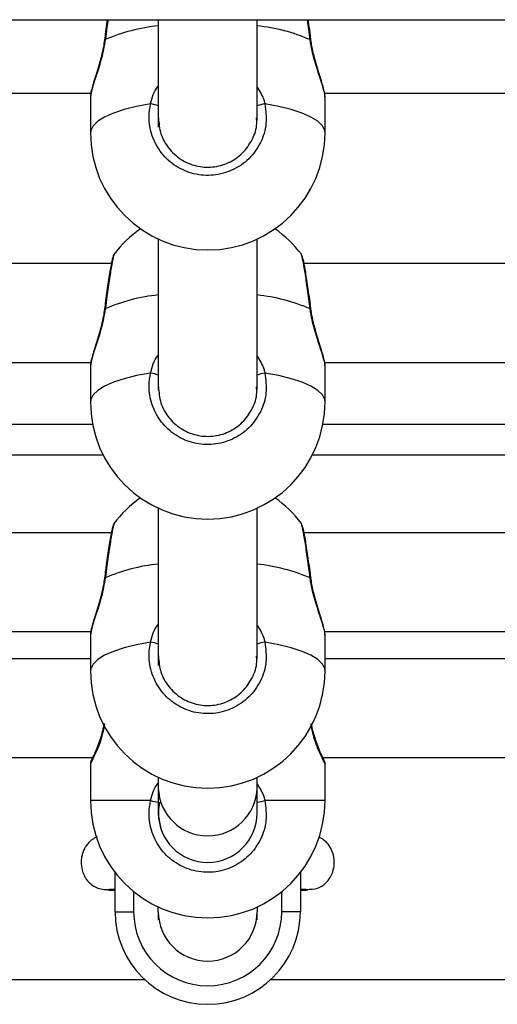
# Model space of a CAD drawing. Units: millimetres. Extents: x 0 to 18.1, y 0 to 17.8.
# Drawn here: x 15.4 to 15.5, y 13.2 to 13.4 of the extents above; entities that cross this region are included whole.
import ezdxf

# ---------------------------------------------------------------- set-up
doc = ezdxf.new("R2010")
doc.units = ezdxf.units.MM

# ---------------------------------------------------------------- blocks, each defined once
blk = doc.blocks.new('FR')
at = {"color": 7, "linetype": 'Continuous', "lineweight": 25}
for p, q in [((15.69931619219122, -7.331229895110617), (16.31461619219115, -7.331229895110617)), ((16.03786619219116, -7.331229895110617), (16.03786619219116, -7.348652629525667)), ((16.05386619219124, -7.347580603608684), (16.05386619219124, -7.331229895110617)), ((15.941038306916, -7.343152880440492), (16.02694276701075, -7.343152880440492)), ((16.02686619219119, -7.34378321691397), (16.02686619219119, -7.349546947098268)), ((16.02688506717348, -7.343700727682652), (16.02686947881855, -7.343783292566648)), ((16.06478830691574, -7.343152880440492), (16.15069276701095, -7.343152880440492)), ((16.0648661921912, -7.349546947098268), (16.0648661921912, -7.34378321691397)), ((16.03786619219116, -7.36678063503782), (16.03786619219116, -7.391236783662997)), ((16.05386619219124, -7.391190263741144), (16.05386619219124, -7.36678063503782)), ((16.03073156520375, -7.369292241014726), (16.03072040723944, -7.369316490106165)), ((16.03025694902524, -7.370762540573331), (15.93772700471643, -7.370762540573331)), ((16.15400694902544, -7.370762540573331), (16.06147700471618, -7.370762540573331)), ((15.941038306916, -7.386762540573862), (16.02694276701075, -7.386762540573862)), ((16.06478830691574, -7.386762540573862), (16.15069276701095, -7.386762540573862)), ((16.02686619219119, -7.38739287704734), (16.02686619219119, -7.393156607230729)), ((16.02688506717348, -7.387310387815113), (16.02686947881855, -7.387392952699109)), ((16.0648661921912, -7.393156607230729), (16.0648661921912, -7.38739287704734)), ((15.94076861350029, -7.39677422790205), (16.02721377088281, -7.39677422790205)), ((16.06451861350004, -7.39677422790205), (16.15096377088256, -7.39677422790205)), ((16.03786619219116, -7.410390295170281), (16.03786619219116, -7.435871949790588)), ((16.05386619219124, -7.434799923873605), (16.05386619219124, -7.410390295170281)), ((16.03073156520375, -7.412901901148096), (16.03072040723944, -7.412926150238626)), ((16.03025694902524, -7.414372200706701), (15.93772700471643, -7.414372200706701)), ((16.15400694902544, -7.414372200706701), (16.06147700471618, -7.414372200706701)), ((15.941038306916, -7.430372200706323), (16.02694276701075, -7.430372200706323)), ((16.02686619219119, -7.431002537179801), (16.02686619219119, -7.43676626736319)), ((16.02688506717348, -7.430920047947573), (16.02686947881855, -7.43100261283157)), ((16.06478830691574, -7.430372200706323), (16.15069276701095, -7.430372200706323)), ((16.0648661921912, -7.43676626736319), (16.0648661921912, -7.431002537179801)), ((16.02686619219119, -7.434774376645827), (15.94111619219145, -7.434774376645827)), ((16.15061619219139, -7.434774376645827), (16.0648661921912, -7.434774376645827)), ((15.9407422992829, -7.450774376645448), (16.02723971402546, -7.450774376645448)), ((16.02686619219119, -7.451768016189952), (16.02686619219119, -7.457774376645055)), ((16.0644922992831, -7.450774376645448), (16.1509897140252, -7.450774376645448)), ((16.0648661921912, -7.457774376645055), (16.0648661921912, -7.451768016189952)), ((16.03786619219116, -7.453999955302741), (16.03786619219116, -7.455734821026589)), ((16.05386619219124, -7.455734821026589), (16.05386619219124, -7.453999955302741)), ((16.03786619219116, -7.455734821026589), (16.03786619219116, -7.459774376645463)), ((16.05386619219124, -7.459774376645463), (16.05386619219124, -7.455734821026589)), ((16.03086619219155, -7.475774376645084), (16.03086619219155, -7.469436280434955)), ((16.0608661921913, -7.469436280434955), (16.0608661921913, -7.475774376645084)), ((16.03386619219125, -7.472505296507869), (16.03386619219125, -7.475774376645084)), ((16.05786619219114, -7.475774376645084), (16.05786619219114, -7.472505296507869)), ((16.03086619219155, -7.475774376645084), (16.03386619219125, -7.475774376645084)), ((16.03786619219116, -7.475774376645084), (16.03786619219116, -7.475008064585516)), ((16.03786619219116, -7.475774406645677), (16.03786619219116, -7.477106853902249)), ((16.05386619219124, -7.475008064585516), (16.05386619219124, -7.475774376645084)), ((16.05386619219124, -7.477106853902249), (16.05386619219124, -7.475774406645677)), ((16.0608661921913, -7.475774376645084), (16.05786619219114, -7.475774376645084)), ((15.93231439165654, -7.486774227902195), (16.0356679927261, -7.486774227902195)), ((16.05606439165675, -7.486774227902195), (16.1594179927263, -7.486774227902195))]:
    blk.add_line(p, q, dxfattribs=at)
at = {"color": 8, "linetype": 'Continuous', "lineweight": 25}
for p, q in [((16.02893289322245, -7.401774227902159), (15.9390494911602, -7.401774227902159)), ((16.15268289322265, -7.401774227902159), (16.06279949115995, -7.401774227902159)), ((16.03660372978246, -7.457774376645055), (16.02686619219119, -7.457774376645055)), ((16.0648661921912, -7.457774376645055), (16.0551286546004, -7.457774376645055))]:
    blk.add_line(p, q, dxfattribs=at)
at = {"color": 8, "linetype": 'Continuous', "lineweight": 25, "flags": 128}
for points in [[(16.02915765191145, -7.334481132919926), (16.02918532054426, -7.334469423775907), (16.02927683445458, -7.334466071021005)], [(16.06245554992827, -7.334466071021005), (16.06254706383859, -7.334469423775907), (16.06257470117069, -7.334481273268601)], [(16.03660372978246, -7.344879487403112), (16.03435608032558, -7.345293798372175), (16.03233864539041, -7.34579317685543), (16.03059177582898, -7.34636763475023), (16.02915041089662, -7.347005682285406), (16.02804337943124, -7.347694557827843), (16.02729282324279, -7.348420483133985), (16.02691375425664, -7.349168938921274), (16.02686619219119, -7.349546947098268)], [(16.0648661921912, -7.349546947098268), (16.06481863012621, -7.349168938921274), (16.06443956114006, -7.348420483133985), (16.06368900495161, -7.347694557827843), (16.06258197348578, -7.347005682285406), (16.06114060855387, -7.34636763475023), (16.05939373899244, -7.34579317685543), (16.05737630405727, -7.345293798372175), (16.0551286546004, -7.344879487403112)], [(16.06245554992827, -7.378075731153466), (16.06254706383859, -7.378079083908368), (16.06257470117069, -7.378090933401971)], [(16.03660372978246, -7.388489147535573), (16.03435608032558, -7.388903458505546), (16.03233864539041, -7.389402836988801), (16.03059177582898, -7.389977294882691), (16.02915041089662, -7.390615342417867), (16.02804337943124, -7.391304217961213), (16.02729282324279, -7.392030143266446), (16.02691375425664, -7.392778599053734), (16.02686619219119, -7.393156607230729)], [(16.0648661921912, -7.393156607230729), (16.06481863012621, -7.392778599053734), (16.06443956114006, -7.392030143266446), (16.06368900495161, -7.391304217961213), (16.06258197348578, -7.390615342417867), (16.06114060855387, -7.389977294882691), (16.05939373899244, -7.389402836988801), (16.05737630405727, -7.388903458505546), (16.0551286546004, -7.388489147535573)], [(16.06245554992827, -7.421685391286836), (16.06254706383859, -7.421688744041738), (16.06257470117069, -7.421700593534432)], [(16.03660372978246, -7.432098807668943), (16.03435608032558, -7.432513118638006), (16.03233864539041, -7.433012497121261), (16.03059177582898, -7.433586955016061), (16.02915041089662, -7.434225002550328), (16.02804337943124, -7.434913878093674), (16.02729282324279, -7.435639803398907), (16.02691375425664, -7.436388259186195), (16.02686619219119, -7.43676626736319)], [(16.0648661921912, -7.43676626736319), (16.06481863012621, -7.436388259186195), (16.06443956114006, -7.435639803398907), (16.06368900495161, -7.434913878093674), (16.06258197348578, -7.434225002550328), (16.06114060855387, -7.433586955016061), (16.05939373899244, -7.433012497121261), (16.05737630405727, -7.432513118638006), (16.0551286546004, -7.432098807668943)]]:
    blk.add_lwpolyline(points, dxfattribs=at)
at = {"color": 7, "linetype": 'Continuous', "lineweight": 25, "flags": 128}
for points in [[(16.02915765191145, -7.378090793053296), (16.02918532054426, -7.378079083908368), (16.02927683445458, -7.378075731153466)], [(16.02915765191145, -7.421700453185757), (16.02918532054426, -7.421688744041738), (16.02927683445458, -7.421685391286836)]]:
    blk.add_lwpolyline(points, dxfattribs=at)
at = {"color": 8, "linetype": 'Continuous', "lineweight": 25}
for centre, radius, start, end in [((16.0407381119019, -7.360791884463787), 0.02871252921932165, 95.74050775742809, 113.5265128775679), ((16.05071559751357, -7.361859174730988), 0.02980282895269843, 66.80131967648337, 83.93165968897735), ((16.03596738721879, -7.34999901827009), 0.005158927035015137, 68.40385500256106, 82.91464373814024), ((16.05576499716361, -7.34999901827009), 0.005158927035206731, 97.08535625682404, 111.5961449974465), ((16.0407381119019, -7.404401544597157), 0.02871252921931896, 95.7405077574286, 113.5265128768429), ((16.05071559751357, -7.405468834864358), 0.0298028289527111, 66.80131967647888, 83.93165968897988), ((16.03596738721879, -7.393608678402551), 0.005158927035139308, 68.40385500259643, 82.91464373815154), ((16.05576499716361, -7.393608678402551), 0.005158927035106187, 97.08535625688322, 111.5961449974645), ((16.0407381119019, -7.448011204729617), 0.02871252921918258, 95.74050775742754, 113.5265128775802), ((16.05071559751357, -7.449078494996819), 0.02980282895251175, 66.80131967647776, 83.93165968898039), ((16.03596738721879, -7.437218338535011), 0.005158927035171023, 68.40385500256586, 82.91464373819534), ((16.05576499716361, -7.437218338535011), 0.005158927035127936, 97.08535625685403, 111.5961449974544), ((16.04586619219143, -7.455482791892926), 0.008003968933228188, 181.8044289142299, 358.1955710857701), ((16.03842902024761, -7.451881156989792), 0.006169418383700866, 252.7908244444147, 264.7657024152348), ((16.05330336413525, -7.451881156989792), 0.006169418383727429, 275.2342975805673, 287.2091755530232)]:
    blk.add_arc(centre, radius, start, end, dxfattribs=at)
at = {"color": 7, "linetype": 'Continuous', "lineweight": 25}
for centre, radius, start, end in [((16.04586619219143, -7.349546947098268), 0.01900000000000091, 180, 0), ((16.04586619219143, -7.380681749461608), 0.01899999999999939, 124.981529684609, 143.0370099094198), ((16.04586619219143, -7.380681749461608), 0.01899999999999913, 37.00174204330569, 55.01847031539104), ((16.04586619219143, -7.393156607230729), 0.01900000000000091, 180, 0), ((16.04586619219143, -7.424291409594069), 0.01899999999999994, 124.9815296861767, 143.0370099094176), ((16.04586619219143, -7.424291409594069), 0.01900000000000018, 37.00174204330995, 55.01847031382329), ((16.04586619219143, -7.43676626736319), 0.019, 180, 0), ((16.04586619219143, -7.457774376645055), 0.019, 180, 0), ((16.04586619219143, -7.459774376645463), 0.008, 180, 0), ((16.04586619219143, -7.475774376645084), 0.015, 180, 0), ((16.04586619219143, -7.475774376645084), 0.012, 180, 0), ((16.04586619219143, -7.475774376645084), 0.008, 180, 0)]:
    blk.add_arc(centre, radius, start, end, dxfattribs=at)
for points, knots in [([(16.02959121354277, -7.331229895110617), (16.02957475648307, -7.331342313536105), (16.02948529701487, -7.331953412532265), (16.02933710204823, -7.3330573900977), (16.02921247466728, -7.334052206070872), (16.0291586547967, -7.334481813645787)], [0, 0, 0, 0, 0.1135379514712743, 0.6171846645695631, 1, 1, 1, 1]), ([(16.06257335344961, -7.334482412930946), (16.06254418718461, -7.334244694337166), (16.06244587428935, -7.333443398611188), (16.06229816707017, -7.332329184182662), (16.06218294099679, -7.331525275198281), (16.06214060350774, -7.331229895110617)], [0, 0, 0, 0, 0.2106219350778249, 0.7099590043386194, 1, 1, 1, 1]), ([(16.02914723582515, -7.334479365849937), (16.029093965454, -7.334874597091719), (16.02897169222186, -7.33578178433995), (16.02864150643407, -7.337198008058429), (16.02822554357707, -7.338695166139722), (16.02777665884994, -7.340134308452569), (16.02736386869745, -7.341434547003836), (16.02705105014391, -7.342554884212539), (16.02688511796103, -7.343242616510132), (16.02688389728817, -7.343608905421341), (16.02688358060348, -7.343703933425012)], [0, 0, 0, 0, 0.09850801381612084, 0.2261086792104452, 0.3623998055243796, 0.5047247550226921, 0.6517702133335662, 0.7986990188157322, 0.9477755677788766, 1, 1, 1, 1]), ([(16.06486290556384, -7.3437831412622), (16.06486400071051, -7.343781456334135), (16.06494423898428, -7.343658006419126), (16.06467077965934, -7.342605433961715), (16.06409184566772, -7.340743962648183), (16.06322939746249, -7.338151022127157), (16.06265945151088, -7.335912100937229), (16.06248155411575, -7.334650487603675), (16.06245554992827, -7.334466071021005)], [0, 0, 0, 0, 0.003165868448199756, 0.2319542092836473, 0.457634045455715, 0.699596469793317, 0.9560884535225719, 0.9999999999999999, 0.9999999999999999, 0.9999999999999999, 0.9999999999999999]), ([(16.06485379772656, -7.343726462902076), (16.06485346091475, -7.343642104137096), (16.06485205594325, -7.34329021125918), (16.06469831646635, -7.342618905792868), (16.06439094945816, -7.341507381247673), (16.06397661008239, -7.340199442933361), (16.06352228443419, -7.338748469104893), (16.06308679327302, -7.337184710405516), (16.06275000755002, -7.335739013949159), (16.0626318600637, -7.334831588595215), (16.06258599794981, -7.334479347118894)], [0, 0, 0, 0, 0.04615949749888051, 0.1925490322860433, 0.3447972488535708, 0.4895396702886411, 0.6324374708726955, 0.7747095830542461, 0.9125474852607183, 1, 1, 1, 1]), ([(16.0551286546004, -7.344879487403112), (16.05526383904296, -7.345948472148983), (16.05553420705499, -7.34808643473766), (16.05454893979075, -7.351233991787147), (16.05264551363487, -7.353880000055277), (16.04995120727224, -7.355737493420882), (16.04681397120274, -7.356591849986351), (16.04358773636639, -7.356364542047366), (16.04062715740409, -7.355096511488362), (16.03824070248064, -7.352927194495486), (16.03670979417828, -7.350090677479919), (16.03621567112512, -7.347268355535697), (16.0364952094408, -7.345547532762929), (16.03660372978246, -7.344879487403112)], [0, 0, 0, 0, 0.09502425250056672, 0.1900478912562958, 0.285013949784765, 0.3794159095475961, 0.4729665441880286, 0.5657988433699226, 0.658427750654802, 0.751471320298311, 0.8453185816486655, 0.9399506994948171, 1, 1, 1, 1]), ([(16.03787883346493, -7.347114553361415), (16.03795749990084, -7.347992753890274), (16.03811645023805, -7.349767211685638), (16.03945787640785, -7.352146618510368), (16.0414498993953, -7.35398176098365), (16.04394778815893, -7.355055486553418), (16.04666482891687, -7.355247943321181), (16.04930510470265, -7.354524446392269), (16.05158344467807, -7.352952589174627), (16.05314970224188, -7.350712256627183), (16.05390218536812, -7.348640050672792), (16.05379091423973, -7.347429800766939), (16.05376265794374, -7.347122468756559)], [0, 0, 0, 0, 0.1052141407066006, 0.2125915959179038, 0.3189751056083282, 0.4248079097077188, 0.5308323041549722, 0.6376948393609093, 0.7455981192205644, 0.8542292288163956, 0.9629828319860414, 1, 1, 1, 1]), ([(16.03067579674442, -7.369284622082112), (16.03066929494824, -7.36929441946554), (16.03061400624964, -7.369377732534439), (16.03056342572316, -7.3695209592262), (16.03045855540202, -7.369813126203688), (16.03034160373889, -7.370321938178812), (16.03016736750376, -7.371191096998835), (16.02997424547928, -7.372304616788959), (16.02976172843208, -7.373648501495289), (16.02954177504878, -7.375162709135246), (16.02933726894869, -7.376662103327497), (16.02921252500462, -7.377660374213654), (16.0291586547967, -7.378091473779158)], [0, 0, 0, 0, 0.00504320499629942, 0.04288541739312759, 0.1135754008671065, 0.2466550653067153, 0.3726534679899312, 0.5056164163222617, 0.637439158353527, 0.7683296058007578, 0.8999540027552457, 1, 1, 1, 1]), ([(16.06103988841076, -7.369305371646213), (16.06103609192476, -7.369289627892748), (16.06101001046662, -7.369181469966996), (16.06100392552733, -7.369233246872817), (16.06099872632811, -7.369277486995223)], [0, 0, 0, 0, 0.1455626439718419, 1, 1, 1, 1]), ([(16.06257335344961, -7.378092073063407), (16.06254417977041, -7.377854061771494), (16.06244584188315, -7.377051779427482), (16.06226721565034, -7.375716745300586), (16.06204704955806, -7.374160412947411), (16.06183135648124, -7.372754638327159), (16.06163038880212, -7.371553043621269), (16.06144505295859, -7.370580612440015), (16.06130900470751, -7.369938073576257), (16.06120785007468, -7.369648010911213), (16.06116461725995, -7.369524040064015)], [0, 0, 0, 0, 0.05832041446618195, 0.196584953849784, 0.3355866621053888, 0.4741351253123505, 0.6134468909334388, 0.7523584117870127, 0.8941596374767912, 1, 1, 1, 1]), ([(16.02914723582515, -7.378089025983307), (16.029093965454, -7.37848425722418), (16.02897169222186, -7.379391444472411), (16.02864150643407, -7.3808076681918), (16.02822554357707, -7.382304826273092), (16.02777665884994, -7.38374396858503), (16.02736386869745, -7.385044207137206), (16.02705105014391, -7.386164544345), (16.02688511796103, -7.386852276643502), (16.02688389728817, -7.387218565553802), (16.02688358060348, -7.387313593557472)], [0, 0, 0, 0, 0.09850801381612051, 0.2261086792104451, 0.3623998055243794, 0.5047247550226921, 0.651770213333566, 0.7986990188157322, 0.9477755677788765, 0.9999999999999999, 0.9999999999999999, 0.9999999999999999, 0.9999999999999999]), ([(16.06486290556384, -7.387392801394661), (16.06486400071051, -7.387391116466596), (16.06494423898428, -7.387267666552496), (16.06467077965934, -7.386215094094176), (16.06409184566772, -7.384353622781553), (16.06322939746249, -7.381760682260527), (16.06265945151088, -7.379521761069689), (16.06248155411575, -7.378260147737045), (16.06245554992827, -7.378075731153466)], [0, 0, 0, 0, 0.00316586844819972, 0.2319542092836474, 0.4576340454557148, 0.6995964697933169, 0.956088453522572, 1, 1, 1, 1]), ([(16.06485379772656, -7.387336123034537), (16.06485346091475, -7.387251764270466), (16.06485205594325, -7.386899871391641), (16.06469831646635, -7.386228565925329), (16.06439094945816, -7.385117041380134), (16.06397661008239, -7.383809103065822), (16.06352228443419, -7.382358129237353), (16.06308679327302, -7.380794370537977), (16.06275000755002, -7.379348674081619), (16.0626318600637, -7.378441248727675), (16.06258599794981, -7.378089007251354)], [0, 0, 0, 0, 0.04615949749888033, 0.1925490322860432, 0.3447972488535709, 0.4895396702886414, 0.6324374708726956, 0.7747095830542462, 0.9125474852607187, 1, 1, 1, 1]), ([(16.0551286546004, -7.388489147535573), (16.05526383904296, -7.389558132282353), (16.05553420705499, -7.39169609487012), (16.05454893979075, -7.394843651919608), (16.05264551363487, -7.397489660187738), (16.04995120727224, -7.399347153554253), (16.04681397120274, -7.400201510118812), (16.04358773636639, -7.399974202179827), (16.04062715740409, -7.398706171621733), (16.03824070248064, -7.396536854627946), (16.03670979417828, -7.393700337613289), (16.03621567112512, -7.390878015668157), (16.0364952094408, -7.389157192895389), (16.03660372978246, -7.388489147535573)], [0, 0, 0, 0, 0.09502425250056674, 0.1900478912562959, 0.2850139497847651, 0.3794159095475962, 0.4729665441880287, 0.5657988433699227, 0.6584277506548021, 0.7514713202983112, 0.8453185816486656, 0.9399506994948171, 1, 1, 1, 1]), ([(16.03787883346493, -7.390724213493876), (16.03795749990084, -7.391602414023644), (16.03811645023805, -7.393376871818099), (16.03945787640785, -7.395756278643738), (16.0414498993953, -7.397591421117021), (16.04394778815893, -7.398665146686788), (16.04666482891687, -7.398857603453642), (16.04930510470265, -7.398134106524729), (16.05158344467807, -7.396562249307088), (16.05314970224188, -7.394321916760553), (16.05390218536812, -7.392249710806162), (16.05379091423973, -7.3910394608994), (16.05376265794374, -7.39073212888902)], [0, 0, 0, 0, 0.1052141407066004, 0.2125915959179036, 0.3189751056083278, 0.4248079097077183, 0.5308323041549717, 0.6376948393609088, 0.7455981192205636, 0.8542292288163948, 0.9629828319860404, 1, 1, 1, 1]), ([(16.03067579674442, -7.412894282214573), (16.03066929494824, -7.41290407959891), (16.03061400624964, -7.412987392667809), (16.03056342572316, -7.413130619358661), (16.03045855540202, -7.413422786337058), (16.03034160373889, -7.413931598311272), (16.03016736750376, -7.414800757131296), (16.02997424547928, -7.41591427692142), (16.02976172843208, -7.417258161628659), (16.02954177504878, -7.418772369267707), (16.02933726894869, -7.420271763460867), (16.02921252500462, -7.421270034346115), (16.0291586547967, -7.421701133911618)], [0, 0, 0, 0, 0.005043204996299421, 0.04288541739312743, 0.1135754008671063, 0.2466550653067153, 0.3726534679899312, 0.5056164163222618, 0.637439158353527, 0.768329605800758, 0.8999540027552456, 1, 1, 1, 1]), ([(16.06103988841076, -7.412915031778674), (16.06103609192476, -7.412899288025208), (16.06101001046662, -7.412791130100366), (16.06100392552733, -7.412842907006187), (16.06099872632811, -7.412887147128593)], [0, 0, 0, 0, 0.1455626439718418, 1, 1, 1, 1]), ([(16.06257335344961, -7.421701733196777), (16.06254417977041, -7.421463721904864), (16.06244584188315, -7.420661439559943), (16.06226721565034, -7.419326405433047), (16.06204704955806, -7.417770073080781), (16.06183135648124, -7.416364298459619), (16.06163038880212, -7.41516270375373), (16.06144505295859, -7.414190272572476), (16.06130900470751, -7.413547733708718), (16.06120785007468, -7.413257671043674), (16.06116461725995, -7.413133700196475)], [0, 0, 0, 0, 0.05832041446618221, 0.1965849538497842, 0.335586662105389, 0.4741351253123502, 0.6134468909334386, 0.7523584117870125, 0.8941596374767908, 1, 1, 1, 1]), ([(16.02914723582515, -7.421698686115768), (16.029093965454, -7.42209391735755), (16.02897169222186, -7.423001104605781), (16.02864150643407, -7.42441732832426), (16.02822554357707, -7.425914486405553), (16.02777665884994, -7.4273536287184), (16.02736386869745, -7.428653867269666), (16.02705105014391, -7.429774204477461), (16.02688511796103, -7.430461936775963), (16.02688389728817, -7.430828225686263), (16.02688358060348, -7.430923253689933)], [0, 0, 0, 0, 0.09850801381612055, 0.2261086792104452, 0.3623998055243796, 0.5047247550226921, 0.6517702133335662, 0.7986990188157322, 0.9477755677788766, 1, 1, 1, 1]), ([(16.06486290556384, -7.431002461528031), (16.06486400071051, -7.431000776599056), (16.06494423898428, -7.430877326684957), (16.06467077965934, -7.429824754227546), (16.06409184566772, -7.427963282914014), (16.06322939746249, -7.425370342392988), (16.06265945151088, -7.42313142120306), (16.06248155411575, -7.421869807869506), (16.06245554992827, -7.421685391286836)], [0, 0, 0, 0, 0.00316586844819993, 0.2319542092836474, 0.4576340454557149, 0.6995964697933169, 0.956088453522572, 1, 1, 1, 1]), ([(16.06485379772656, -7.430945783166997), (16.06485346091475, -7.430861424402927), (16.06485205594325, -7.430509531525011), (16.06469831646635, -7.42983822605779), (16.06439094945816, -7.428726701512595), (16.06397661008239, -7.427418763199192), (16.06352228443419, -7.425967789370723), (16.06308679327302, -7.424404030670438), (16.06275000755002, -7.42295833421408), (16.0626318600637, -7.422050908861046), (16.06258599794981, -7.421698667384725)], [0, 0, 0, 0, 0.04615949749888053, 0.1925490322860434, 0.3447972488535705, 0.4895396702886416, 0.6324374708726959, 0.7747095830542465, 0.912547485260719, 1, 1, 1, 1]), ([(16.0551286546004, -7.432098807668943), (16.05526383904296, -7.433167792414814), (16.05553420705499, -7.435305755002581), (16.05454893979075, -7.438453312052978), (16.05264551363487, -7.441099320320198), (16.04995120727224, -7.442956813686713), (16.04681397120274, -7.443811170252182), (16.04358773636639, -7.443583862312288), (16.04062715740409, -7.442315831754193), (16.03824070248064, -7.440146514761317), (16.03670979417828, -7.43730999774575), (16.03621567112512, -7.434487675800618), (16.0364952094408, -7.43276685302876), (16.03660372978246, -7.432098807668943)], [0, 0, 0, 0, 0.09502425250056673, 0.190047891256296, 0.2850139497847655, 0.379415909547596, 0.4729665441880289, 0.5657988433699228, 0.6584277506548022, 0.7514713202983113, 0.8453185816486656, 0.9399506994948171, 1, 1, 1, 1]), ([(16.03787883346493, -7.434333873626336), (16.03795749990084, -7.435212074156105), (16.03811645023805, -7.436986531951469), (16.03945787640785, -7.439365938776199), (16.0414498993953, -7.441201081249481), (16.04394778815893, -7.442274806819249), (16.04666482891687, -7.442467263587012), (16.04930510470265, -7.441743766658099), (16.05158344467807, -7.440171909440458), (16.05314970224188, -7.437931576893014), (16.05390218536812, -7.435859370938623), (16.05379091423973, -7.43464912103186), (16.05376265794374, -7.43434178902239)], [0, 0, 0, 0, 0.1052141407066007, 0.2125915959179042, 0.318975105608328, 0.4248079097077188, 0.5308323041549724, 0.6376948393609101, 0.7455981192205641, 0.8542292288163962, 0.9629828319860417, 1, 1, 1, 1]), ([(16.02905516315357, -7.445237981289345), (16.02902812845994, -7.445423638630153), (16.02892922263507, -7.446102861884491), (16.02863718507777, -7.447189262623532), (16.0282305939966, -7.448453012967683), (16.02778926205909, -7.449569145922531), (16.02754515331779, -7.450113037547588), (16.02742321575514, -7.450384723102751)], [0, 0, 0, 0, 0.08074435154691316, 0.2954014146297784, 0.5238527397669163, 0.7621542108323963, 1, 1, 1, 1]), ([(16.06486494101844, -7.451768490788844), (16.06486532611896, -7.451764277171741), (16.06487084638073, -7.45170387663179), (16.06485287861986, -7.451599895397656), (16.06482252071172, -7.451474615381947), (16.06479218372786, -7.451394894360554), (16.06477248947138, -7.451351477910201), (16.06476488239721, -7.451335778453675), (16.06476258537694, -7.451331112277465), (16.06476093905056, -7.451327799195631), (16.06475965835014, -7.4513252439639), (16.06475820224003, -7.451322353771637), (16.06475601176479, -7.4513180321484), (16.06472228859346, -7.45125126036978), (16.06457400624438, -7.450950557227905), (16.0642821143704, -7.45033585466367), (16.06390105633071, -7.449465613288474), (16.06346402763282, -7.448352080713583), (16.06304898641818, -7.447022326056093), (16.06276829056813, -7.44596566024952), (16.06268597241595, -7.445348264715129), (16.06267499040021, -7.445265898343813)], [0, 0, 0, 0, 0.001069107353018447, 0.01532523206301835, 0.02624023448533985, 0.03359978752261424, 0.03707469258463853, 0.03795748542241994, 0.03856208565884632, 0.03926104084366584, 0.04044402254994199, 0.04280690847473061, 0.05429847455630347, 0.1372174808327569, 0.2732409543776136, 0.4095207628781842, 0.5501646169549479, 0.6932113774918863, 0.8376758269007346, 0.9783444285650839, 1, 1, 1, 1]), ([(16.02742321575514, -7.450384723102751), (16.02742097287344, -7.450389855716956), (16.02729169280545, -7.450685700434541), (16.02711983199359, -7.451022886355666), (16.02700204176406, -7.451267645871802), (16.02697936993016, -7.451312144723623), (16.02697535226551, -7.45132006319286), (16.02697601576372, -7.451318766669964), (16.02697602873539, -7.451318741323256)], [0, 0, 0, 0, 0.007450456981959535, 0.4294455318222252, 0.8366422432139571, 0.9357749336952822, 0.9987443958568449, 1, 1, 1, 1]), ([(16.02723966123293, -7.450774376645448), (16.02720213858336, -7.450854091679638), (16.02706812835712, -7.451138789851164), (16.02700340343179, -7.451263923598297), (16.02697850950634, -7.451313814486774), (16.02697506612529, -7.451320605801037), (16.02697399106071, -7.451322734616177), (16.02697315311323, -7.451324395436266), (16.02697166038868, -7.451327366488975), (16.02696946868608, -7.451331776123105), (16.02696613684637, -7.451338571189943), (16.02695395315257, -7.451363971732597), (16.02690249289279, -7.451486121262086), (16.02685518209981, -7.451629789454408), (16.02687103254019, -7.451751342998385), (16.02687318220185, -7.45176782828198)], [0, 0, 0, 0, 0.1823584934829255, 0.6512840394611895, 0.7651332427651981, 0.8216499537282891, 0.8512828252838185, 0.864252713170807, 0.8695961709282692, 0.8723550691431935, 0.8748198334322559, 0.8787117233676917, 0.896930749873872, 0.9860215853400385, 1, 1, 1, 1]), ([(16.0551286546004, -7.457774376645055), (16.05526383904296, -7.45884801866773), (16.05553420705499, -7.460995295777273), (16.05454893979075, -7.464152727578174), (16.05264551363487, -7.4668046094122), (16.04995120727224, -7.468664680884238), (16.04681397120274, -7.469519790552248), (16.04358773636639, -7.469292309876572), (16.04062715740409, -7.468022947138842), (16.03824070248064, -7.465849971094165), (16.03670979417828, -7.463006146167707), (16.03621567112512, -7.460173876646103), (16.0364952094408, -7.45844539520035), (16.03660372978246, -7.457774376645055)], [0, 0, 0, 0, 0.09502425250056686, 0.190047891256296, 0.2850139497847657, 0.3794159095475957, 0.4729665441880286, 0.5657988433699226, 0.6584277506548013, 0.7514713202983113, 0.8453185816486647, 0.939950699494817, 1, 1, 1, 1]), ([(16.03806622384698, -7.457996598867929), (16.03796735722997, -7.458563841177373), (16.0377269899316, -7.45994293663184), (16.03805968511395, -7.461309204261077), (16.03825553785899, -7.462113505854312)], [0, 0, 0, 0, 0.4113147558716929, 1, 1, 1, 1]), ([(16.02794282407811, -7.463650579751764), (16.02786993925818, -7.463680064936078), (16.02773770315778, -7.463733560380341), (16.02742753202281, -7.4638958299794), (16.02710354353056, -7.464109926982154), (16.02677633076635, -7.46439316790579), (16.02646603743077, -7.464709160724077), (16.02612940260749, -7.465149892534235), (16.02580858393983, -7.465728685424573), (16.025575235876, -7.466337123801303), (16.0254186997411, -7.466963234843341), (16.02532825458664, -7.467861416331424), (16.02544934151481, -7.468881516691134), (16.02576362348853, -7.469751034683348), (16.02611949330756, -7.470390559217002), (16.02652341416231, -7.470920480313133), (16.02709017596433, -7.471442559824162), (16.02785757112204, -7.471890373834093), (16.02883505792468, -7.472185883146402), (16.02953774612641, -7.472161116245978), (16.02990126684497, -7.472148303619313)], [0, 0, 0, 0, 0.03705799582479277, 0.06723491742606949, 0.1209252124955817, 0.1457701272351578, 0.170091440066019, 0.2195479301995033, 0.2686482953179853, 0.3162513152537189, 0.3632528125150815, 0.4239905646460264, 0.5188737471678624, 0.5867156170253885, 0.628409989273686, 0.6798934408190614, 0.7431867140336399, 0.8188535628233757, 0.9062877634348475, 1, 1, 1, 1]), ([(16.06183111753879, -7.472148303619313), (16.06245437843361, -7.472137460380644), (16.06359524406415, -7.472117612066675), (16.06490680632831, -7.471291915149003), (16.06568077987984, -7.470343140604335), (16.06619974422418, -7.469215365761691), (16.06639794632, -7.468107809563797), (16.06631729957124, -7.466824299739663), (16.06598218777779, -7.465791034917991), (16.06554644940141, -7.465074429887089), (16.06525931532886, -7.464710576685455), (16.06495399407711, -7.464383018340548), (16.0645364435666, -7.464036556468407), (16.06414924621711, -7.46380787049852), (16.06396073189242, -7.463722930414541), (16.06389345082405, -7.463692615160788)], [0, 0, 0, 0, 0.1613781729735476, 0.2953992661584985, 0.3944534473038261, 0.4658071738986673, 0.572585476554851, 0.6466838614393418, 0.7582248970140614, 0.8124318131959739, 0.8379467093988693, 0.8630225041997158, 0.9137859267223303, 0.96923005748411, 1, 1, 1, 1]), ([(16.02967879461929, -7.472198989525303), (16.02967675876451, -7.472199435896208), (16.02959366167514, -7.472217655311532), (16.02993238819025, -7.472252815470846), (16.03034060930557, -7.472289526820667), (16.030816176218, -7.472308482327342), (16.03086619219155, -7.47231047590153)], [0, 0, 0, 0, 0.01170169050052543, 0.4776256057890201, 0.9450612246061936, 1, 1, 1, 1]), ([(16.02994064011799, -7.472143953915428), (16.03007808599139, -7.472131196026702), (16.03026582093551, -7.472113770245549), (16.03073934737429, -7.472095235843106), (16.03086619219155, -7.47209027098247)], [0, 0, 0, 0, 0.7321272763551204, 1, 1, 1, 1]), ([(16.0608661921913, -7.472089230530536), (16.06102318387391, -7.472095742287046), (16.06147222659845, -7.472114367838138), (16.06166582839367, -7.472132294601714), (16.06179174426532, -7.472143953915428)], [0, 0, 0, 0, 0.3496141321675684, 1, 1, 1, 1]), ([(16.0608661921913, -7.47231047590153), (16.06091620816485, -7.472308482327342), (16.06139177507819, -7.472289526820667), (16.06179999619442, -7.472252815470846), (16.06213872270726, -7.472217655311532), (16.06205562561789, -7.472199435896208), (16.06205358976266, -7.472198989525303)], [0, 0, 0, 0, 0.05493877565685287, 0.5223743939174963, 0.9882983086796949, 1, 1, 1, 1])]:
    blk.add_open_spline(points, degree=3, knots=knots, dxfattribs=at)
at = {"color": 8, "linetype": 'Continuous', "lineweight": 25}
for points, knots in [([(16.02971222135446, -7.331229895110617), (16.02965320651882, -7.33163319084192), (16.02950639601184, -7.332636464851156), (16.02936274229867, -7.333781385293285), (16.02927683445458, -7.334466071021005)], [0, 0, 0, 0, 0.4019796469760318, 1, 1, 1, 1]), ([(16.06245554992827, -7.334466071021005), (16.06231669812203, -7.33335481189274), (16.06217237821446, -7.332199790439653), (16.06203113116752, -7.331265301724805), (16.06202577949242, -7.331229895110617)], [0, 0, 0, 0, 0.9621112449711878, 1, 1, 1, 1]), ([(16.02927683445458, -7.334466071021005), (16.02908984386457, -7.335481647409459), (16.02871341929202, -7.337526070649936), (16.02779934550634, -7.34028046927974), (16.02704343977192, -7.342542427794022), (16.02693571721082, -7.34333028523556), (16.02688506717348, -7.343700727682652)], [0, 0, 0, 0, 0.2450057684638979, 0.4932130100436333, 0.7617139819688714, 1, 1, 1, 1]), ([(16.03660372978246, -7.344879487403112), (16.03687156478898, -7.343858151491212), (16.03714801807362, -7.34280395147757), (16.03784448036484, -7.342011695211248), (16.03786619219116, -7.341986997061348)], [0, 0, 0, 0, 0.9688255537376724, 1, 1, 1, 1]), ([(16.05386619219124, -7.342148307664637), (16.05430198228694, -7.342858775271587), (16.05483655379138, -7.343730285985792), (16.05508309685709, -7.344700251256789), (16.0551286546004, -7.344879487403112)], [0, 0, 0, 0, 0.815213852203327, 1, 1, 1, 1]), ([(16.03072040723944, -7.369316490106165), (16.03068980332799, -7.369358495943878), (16.03060806442161, -7.369470687853344), (16.03033345774273, -7.370816033256368), (16.02995586800697, -7.373077160894489), (16.02958340689045, -7.37566515516405), (16.02936256722913, -7.377401615206644), (16.02927683445458, -7.378075731153466)], [0, 0, 0, 0, 0.1401755575585088, 0.3743899457146299, 0.6106274308145465, 0.8488405998296095, 1, 1, 1, 1]), ([(16.06245554992827, -7.378075731153466), (16.06231780345323, -7.377006214398669), (16.06204231139353, -7.374867187796688), (16.06162632835529, -7.372132664927584), (16.06126324676123, -7.370084660169731), (16.06111307826748, -7.369560728184432), (16.06103988841076, -7.369305371646213)], [0, 0, 0, 0, 0.2531914621578271, 0.5063812889967801, 0.7594176937193121, 1, 1, 1, 1]), ([(16.02927683445458, -7.378075731153466), (16.02908984386457, -7.37909130754192), (16.02871341929202, -7.381135730783306), (16.02779934550634, -7.383890129413111), (16.02704343977192, -7.386152087926483), (16.02693571721082, -7.38693994536802), (16.02688506717348, -7.387310387815113)], [0, 0, 0, 0, 0.2450057684638978, 0.4932130100436333, 0.7617139819688716, 1, 1, 1, 1]), ([(16.03660372978246, -7.388489147535573), (16.03687156478898, -7.387467811623672), (16.03714801807362, -7.386413611610031), (16.03784448036484, -7.385621355344618), (16.03786619219116, -7.385596657193808)], [0, 0, 0, 0, 0.9688255537378109, 1, 1, 1, 1]), ([(16.05386619219124, -7.385757967798007), (16.05430198228694, -7.386468435404048), (16.05483655379138, -7.387339946118253), (16.05508309685709, -7.388309911390159), (16.0551286546004, -7.388489147535573)], [0, 0, 0, 0, 0.8152138522033698, 0.9999999999999999, 0.9999999999999999, 0.9999999999999999, 0.9999999999999999]), ([(16.03072040723944, -7.412926150238626), (16.03068980332799, -7.412968156077248), (16.03060806442161, -7.413080347985805), (16.03033345774273, -7.414425693389738), (16.02995586800697, -7.41668682102695), (16.02958340689045, -7.419274815296511), (16.02936256722913, -7.421011275339104), (16.02927683445458, -7.421685391286836)], [0, 0, 0, 0, 0.1401755575585088, 0.3743899457146299, 0.6106274308145464, 0.8488405998296094, 1, 1, 1, 1]), ([(16.06245554992827, -7.421685391286836), (16.06231780345323, -7.420615874532039), (16.06204231139353, -7.418476847929149), (16.06162632835529, -7.415742325060044), (16.06126324676123, -7.413694320303101), (16.06111307826748, -7.413170388317802), (16.06103988841076, -7.412915031778674)], [0, 0, 0, 0, 0.253191462157827, 0.5063812889967804, 0.7594176937193121, 1, 1, 1, 1]), ([(16.02927683445458, -7.421685391286836), (16.02908984386457, -7.42270096767438), (16.02871341929202, -7.424745390915767), (16.02779934550634, -7.427499789545571), (16.02704343977192, -7.429761748059853), (16.02693571721082, -7.43054960550139), (16.02688506717348, -7.430920047947573)], [0, 0, 0, 0, 0.2450057684638977, 0.4932130100436334, 0.7617139819688713, 1, 1, 1, 1]), ([(16.03660372978246, -7.432098807668943), (16.03687156478898, -7.431077471756133), (16.03714801807362, -7.430023271742492), (16.03784448036484, -7.429231015477079), (16.03786619219116, -7.429206317326269)], [0, 0, 0, 0, 0.9688255537379599, 1, 1, 1, 1]), ([(16.05386619219124, -7.429367627930468), (16.05430198228694, -7.430078095536508), (16.05483655379138, -7.430949606250714), (16.05508309685709, -7.43191957152262), (16.0551286546004, -7.432098807668943)], [0, 0, 0, 0, 0.8152138522034135, 1, 1, 1, 1]), ([(16.02913725027045, -7.445400937801558), (16.02899114729851, -7.446137992206921), (16.02865349605079, -7.44784136165449), (16.02779627872022, -7.449891838296161), (16.0270319851227, -7.451473282886717), (16.02692261739392, -7.451671640188714), (16.02686947881855, -7.451768016189952)], [0, 0, 0, 0, 0.1972548719081225, 0.4558658356637533, 0.7356211509276007, 1, 1, 1, 1]), ([(16.06486290556384, -7.451768016189952), (16.06486400076781, -7.451770135733703), (16.06494424323753, -7.451925428695311), (16.06466897262615, -7.451409206310153), (16.06409828306576, -7.450236626798095), (16.06321903205188, -7.448246433309713), (16.06278911001735, -7.446384648650699), (16.06257349669866, -7.445450931518415)], [0, 0, 0, 0, 0.003357117244511224, 0.2459664666001468, 0.4852795278184586, 0.7418588015817095, 1, 1, 1, 1]), ([(16.03660372978246, -7.457774376645055), (16.03687156478898, -7.456761041659909), (16.03714801807362, -7.455715100023689), (16.03784448036484, -7.45497097642069), (16.03786619219116, -7.454947778779704)], [0, 0, 0, 0, 0.9688255537379622, 1, 1, 1, 1]), ([(16.05386619219124, -7.455112875881376), (16.05430198228694, -7.455791977488978), (16.05483655379138, -7.456625012410903), (16.05508309685709, -7.45759511510564), (16.0551286546004, -7.457774376645055)], [0, 0, 0, 0, 0.8152138522034121, 1, 1, 1, 1])]:
    blk.add_open_spline(points, degree=3, knots=knots, dxfattribs=at)

msp = doc.modelspace()

# ---------------------------------------------------------------- block references
msp.add_blockref('FR', (-0.5893380547857259, 20.70219066578223))

doc.saveas('drawing.dxf')
